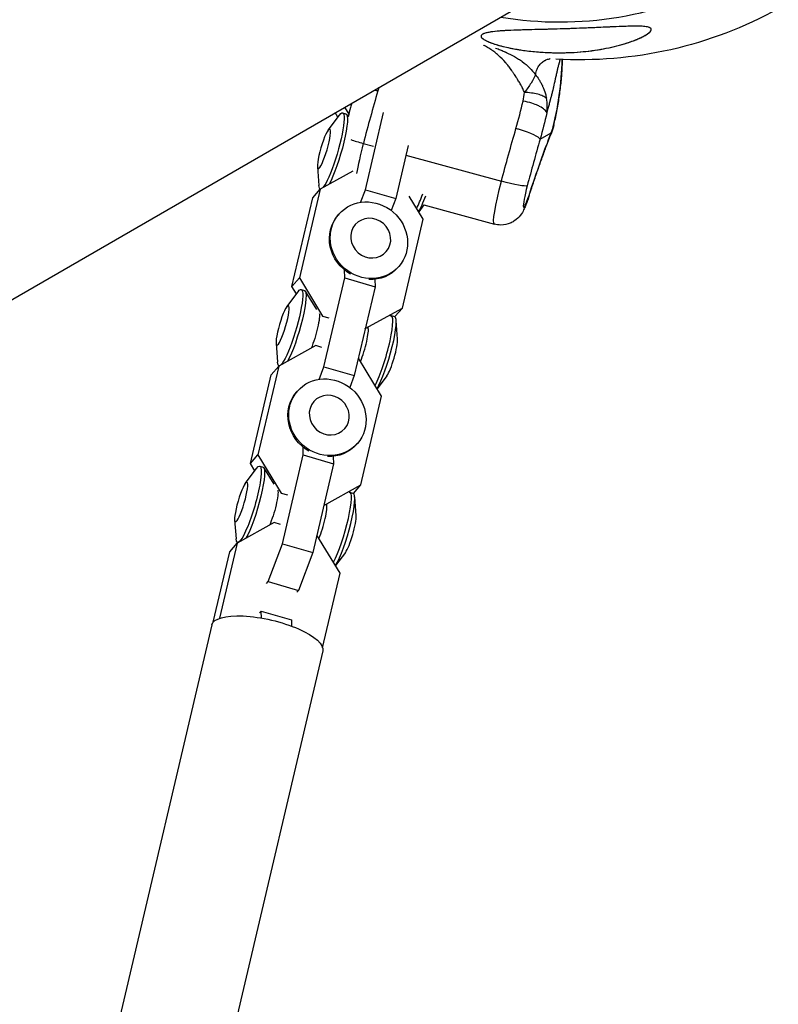
# Model space of a CAD drawing. Units: millimetres. Extents: x -5364 to 5364, y -5900 to 5900.
# Drawn here: x 3295 to 3484, y 1644 to 1890 of the extents above; entities that cross this region are included whole.
import ezdxf

# ---------------------------------------------------------------- set-up
doc = ezdxf.new("R2010")
doc.units = ezdxf.units.MM
doc.header["$LTSCALE"] = 20
doc.layers.add('2d', color=230, linetype='Continuous')

msp = doc.modelspace()

# ---------------------------------------------------------------- linework, layer by layer
at = {"layer": '2d'}
for p, q in [((3000.24, 1651.53), (3468.96, 1922.15)), ((3375.87, 1868.41), (3376.91, 1866.7)), ((3371.73, 1862.65), (3374.58, 1866.44)), ((3374.2, 1865.94), (3373.52, 1867.05)), ((3375.37, 1867.01), (3376.21, 1866.77)), ((3376.73, 1866.06), (3376.39, 1866.61)), ((3381.07, 1847.75), (3385.61, 1867.09)), ((3424.81, 1860.39), (3427.6, 1862)), ((3380.55, 1859.33), (3383.12, 1858.63)), ((3391.76, 1858.79), (3388.66, 1845.53)), ((3391.21, 1856.43), (3415.12, 1849.9)), ((3369.07, 1853.52), (3369.42, 1848.79)), ((3377.89, 1852.4), (3369.74, 1847.88)), ((3369.74, 1847.88), (3364.54, 1825.68)), ((3367.88, 1845.73), (3369.74, 1847.88)), ((3362.67, 1823.53), (3367.88, 1845.73)), ((3379.88, 1844.6), (3381.07, 1847.75)), ((3381.07, 1847.75), (3388.66, 1845.53)), ((3388.66, 1845.53), (3387.53, 1842.56)), ((3395.53, 1840.36), (3391.99, 1846.15)), ((3395.74, 1843.96), (3394.41, 1842.19)), ((3395.73, 1843.95), (3413.36, 1839.13)), ((3374.42, 1841.64), (3374.22, 1841.41)), ((3390.32, 1818.15), (3395.53, 1840.36)), ((3389.47, 1828.58), (3389.26, 1828.34)), ((3362.67, 1823.53), (3364.54, 1825.68)), ((3364.54, 1825.68), (3370.36, 1816.13)), ((3375.89, 1825.67), (3375.84, 1827.67)), ((3363.79, 1821.69), (3362.67, 1823.53)), ((3370.68, 1803.46), (3375.89, 1825.67)), ((3375.89, 1825.67), (3383.48, 1823.45)), ((3383.48, 1823.45), (3378.27, 1801.25)), ((3383.43, 1825.33), (3383.48, 1823.45)), ((3361.37, 1818.45), (3364.21, 1822.24)), ((3365.01, 1822.81), (3365.84, 1822.57)), ((3368.88, 1817.82), (3366.02, 1822.42)), ((3370.28, 1816.03), (3370.36, 1816.13)), ((3370.36, 1816.13), (3371.91, 1815.67)), ((3381.05, 1813.01), (3390.32, 1818.15)), ((3387.25, 1816.15), (3387.34, 1816.19)), ((3388.41, 1815.98), (3387.57, 1816.22)), ((3388.45, 1816), (3388.41, 1815.98)), ((3388.45, 1816), (3390.32, 1818.15)), ((3389.13, 1810.35), (3388.77, 1815.07)), ((3381.02, 1812.98), (3381.05, 1813.01)), ((3381.03, 1813.01), (3381.05, 1813.01)), ((3358.7, 1809.32), (3359.06, 1804.6)), ((3368.63, 1808.75), (3359.36, 1803.6)), ((3370.18, 1808.29), (3368.63, 1808.75)), ((3359.36, 1803.6), (3354.15, 1781.4)), ((3357.49, 1801.45), (3359.36, 1803.6)), ((3359.42, 1803.69), (3359.48, 1803.67)), ((3379.31, 1805.63), (3379.3, 1805.63)), ((3385.14, 1796.07), (3379.31, 1805.63)), ((3352.28, 1779.25), (3357.49, 1801.45)), ((3369.49, 1800.31), (3370.68, 1803.46)), ((3370.68, 1803.46), (3378.27, 1801.25)), ((3378.27, 1801.25), (3377.14, 1798.27)), ((3386.46, 1801.22), (3384, 1797.94)), ((3364.03, 1797.35), (3363.83, 1797.12)), ((3379.93, 1773.87), (3385.14, 1796.07)), ((3379.08, 1784.29), (3378.87, 1784.05)), ((3352.28, 1779.25), (3354.15, 1781.4)), ((3354.15, 1781.4), (3359.98, 1771.84)), ((3360.3, 1759.18), (3365.51, 1781.38)), ((3365.51, 1781.38), (3365.45, 1783.38)), ((3365.51, 1781.38), (3373.09, 1779.17)), ((3353.39, 1777.44), (3352.28, 1779.25)), ((3373.09, 1779.17), (3367.88, 1756.97)), ((3373.04, 1781.04), (3373.09, 1779.17)), ((3351, 1774.25), (3353.84, 1778.04)), ((3354.64, 1778.62), (3355.47, 1778.37)), ((3358.22, 1774.09), (3355.65, 1778.22)), ((3359.91, 1771.77), (3359.98, 1771.84)), ((3359.98, 1771.84), (3361.53, 1771.39)), ((3370.66, 1768.72), (3379.93, 1773.87)), ((3378.04, 1771.78), (3377.21, 1772.03)), ((3378.1, 1771.76), (3379.93, 1773.87)), ((3378.76, 1766.15), (3378.4, 1770.87)), ((3370.63, 1768.7), (3370.66, 1768.72)), ((3370.64, 1768.73), (3370.66, 1768.72)), ((3348.33, 1765.12), (3348.69, 1760.4)), ((3358.25, 1764.46), (3348.97, 1759.32)), ((3359.79, 1764.01), (3358.25, 1764.46)), ((3348.97, 1759.32), (3344.56, 1740.52)), ((3347.1, 1757.17), (3348.97, 1759.32)), ((3349.05, 1759.49), (3349.2, 1759.45)), ((3356.71, 1749.69), (3360.3, 1759.18)), ((3360.3, 1759.18), (3367.88, 1756.97)), ((3368.93, 1761.34), (3368.91, 1761.35)), ((3374.76, 1751.79), (3368.93, 1761.34)), ((3342.97, 1739.53), (3347.1, 1757.17)), ((3367.88, 1756.97), (3364.3, 1747.47)), ((3376.09, 1757.02), (3373.6, 1753.69)), ((3370.37, 1733.11), (3374.76, 1751.79)), ((3356.33, 1749.25), (3356.71, 1749.69)), ((3356.71, 1749.69), (3364.3, 1747.47)), ((3364.3, 1747.47), (3363.92, 1747.04)), ((3354.98, 1742.31), (3354.6, 1741.87)), ((3354.98, 1742.31), (3362.57, 1740.09)), ((3355.03, 1740.57), (3354.98, 1742.31)), ((3362.57, 1740.09), (3362.61, 1738.54)), ((3342.63, 1738.88), (3315.37, 1622.64)), ((3370.38, 1732.37), (3343.12, 1616.13))]:
    msp.add_line(p, q, dxfattribs=at)
at = {"layer": '2d', "extrusion": (0, 0, -1)}
msp.add_arc((-3434.79, 1983.08), 102.82, 241.1248, 273.3519, dxfattribs=at)
at = {"layer": '2d'}
for centre, major_axis, ratio, start_param, end_param in [((3429.04, 1979.76), (-45.12, 78.14), 0.99088, 2.456117, 3.119426), ((3386.67, 1862.86), (13.79, 50.56), 0.095279, 1.405088, 1.666657), ((3419.05, 1861.96), (-5.76, 1.67), 0.1642, 4.656111, 4.80913), ((3419.05, 1861.96), (-5.76, 1.67), 0.1642, 3.238333, 4.656111), ((3381.25, 1859.74), (-5.8, 1.53), 0.095279, 0.869997, 1.474935), ((3427, 1851.86), (12.22, 44.77), 0.095279, 1.405088, 1.666657), ((3381.95, 1860.14), (3.16, 11.58), 0.095279, 1.666657, 2.399896), ((3422.28, 1849.14), (1.58, 5.79), 0.095279, 1.666657, 4.231545), ((3395.15, 1850.86), (2.79, 9.56), 0.157184, 3.806736, 4.308218), ((3395.98, 1850.62), (2.79, 9.56), 0.157184, 3.691445, 4.28342), ((3384.78, 1806.66), (2.79, 9.56), 0.157184, 3.795257, 6.4231), ((3385.61, 1806.42), (2.79, 9.56), 0.157184, 3.678419, 6.283185), ((3380.04, 1808.05), (1.56, 5.36), 0.157184, 4.102733, 6.074912), ((3387.49, 1805.87), (1.45, 4.95), 0.157184, 3.53787, 5.886908), ((3374.41, 1762.46), (2.79, 9.56), 0.157184, 3.783648, 6.383518), ((3375.25, 1762.22), (2.79, 9.56), 0.157184, 3.665179, 6.283185), ((3369.67, 1763.85), (1.56, 5.36), 0.157184, 4.086167, 6.043457), ((3377.13, 1761.67), (1.45, 4.95), 0.157184, 3.53787, 5.886908)]:
    msp.add_ellipse(centre, major_axis=major_axis, ratio=ratio, start_param=start_param, end_param=end_param, dxfattribs=at)
at = {"layer": '2d', "extrusion": (0, 0, -1)}
for centre, major_axis, ratio, start_param, end_param in [((3349.59, 1883.34), (-40.64, 70.4), 0.99088, 2.127183, 2.351619), ((3384.47, 1871.4), (-5.76, 1.67), 0.1642, 1.32644, 1.474056), ((3372.58, 1857.45), (2.79, 9.56), 0.157184, -0.396278, 2.808322), ((3373.41, 1857.2), (2.79, 9.56), 0.157184, 0, 2.52794), ((3421.24, 1853.43), (13.79, 50.56), 0.095279, 4.616528, 4.878097), ((3419.71, 1819.16), (15.27, 55.95), 0.095279, -1.089952, -0.724943), ((3421.84, 1863.58), (-5.59, 2.19), 0.745132, 2.998238, 3.141593), ((3372.58, 1857.45), (2.79, 9.56), 0.157184, 3.159931, 3.53787), ((3416.52, 1850.71), (3.16, 11.58), 0.095279, 3.141593, 4.616528), ((3415.82, 1850.3), (-5.8, 1.53), 0.095279, 3.237454, 4.80825), ((3381.94, 1835.11), (-7.52, 6.53), 0.934478, 3.141593, 9.424778), ((3416.28, 1847.9), (-5.7, 1.86), 0.460424, 3.034053, 3.141593), ((3381.74, 1834.87), (-7.52, 6.53), 0.934478, 4.499954, 6.283185), ((3382.41, 1835.64), (-3.89, 3.38), 0.934478, 3.141593, 9.424778), ((3381.74, 1834.87), (-7.52, 6.53), 0.934478, 3.141593, 4.010283), ((3362.21, 1813.25), (2.79, 9.56), 0.157184, -0.396278, 2.87189), ((3363.05, 1813.01), (2.79, 9.56), 0.157184, 0, 2.549104), ((3367.79, 1811.62), (1.56, 5.36), 0.157184, 0.208274, 2.240364), ((3362.21, 1813.25), (2.79, 9.56), 0.157184, 3.096364, 3.53787), ((3371.56, 1790.82), (-7.52, 6.53), 0.934478, 3.141593, 9.424778), ((3371.35, 1790.58), (-7.52, 6.53), 0.934478, 4.503312, 6.283185), ((3372.02, 1791.35), (-3.89, 3.38), 0.934478, 3.141593, 9.424778), ((3371.35, 1790.58), (-7.52, 6.53), 0.934478, 3.141593, 4.006925), ((3351.85, 1769.05), (2.79, 9.56), 0.157184, -0.396278, 3.53787), ((3352.68, 1768.81), (2.79, 9.56), 0.157184, 0, 2.57128), ((3357.42, 1767.42), (1.56, 5.36), 0.157184, 0.239728, 2.264745), ((3356.51, 1735.63), (-13.87, 3.25), 0.319444, 0, 3.141593)]:
    msp.add_ellipse(centre, major_axis=major_axis, ratio=ratio, start_param=start_param, end_param=end_param, dxfattribs=at)
for centre in [(3370.7, 1858), (3360.33, 1813.8), (3349.97, 1769.6)]:
    msp.add_ellipse(centre, major_axis=(1.45, 4.95), ratio=0.157184, dxfattribs=at)
at = {"layer": '2d'}
for points, knots in [([(3431.73, 1888.04), (3433.68, 1888.1), (3435.67, 1888.18), (3439.7, 1888.35), (3441.82, 1888.46), (3445.93, 1888.64), (3447.8, 1888.71), (3450.02, 1888.67), (3450.79, 1888.64), (3451.77, 1888.48), (3452.09, 1888.4), (3452.49, 1888.18), (3452.59, 1888.07), (3452.66, 1887.8), (3452.61, 1887.64), (3452.33, 1887.23), (3452.02, 1886.97), (3450.97, 1886.25), (3449.94, 1885.74), (3447.28, 1884.68), (3445.67, 1884.17), (3442.32, 1883.31), (3440.48, 1882.95), (3436.29, 1882.33), (3433.84, 1882.12), (3429.4, 1882), (3427.37, 1882.03), (3424.08, 1882.24), (3422.79, 1882.36), (3420.41, 1882.66), (3419.3, 1882.83), (3417, 1883.26), (3415.78, 1883.53), (3413.49, 1884.16), (3412.54, 1884.49), (3411.22, 1885.06), (3410.75, 1885.31), (3410.17, 1885.78), (3410.03, 1885.99), (3410.03, 1886.39), (3410.21, 1886.57), (3410.94, 1886.94), (3411.62, 1887.1), (3413.67, 1887.41), (3415.38, 1887.54), (3419.69, 1887.72), (3422.1, 1887.78), (3426.52, 1887.89), (3428.57, 1887.94), (3430.99, 1888.02), (3431.36, 1888.03), (3431.73, 1888.04)], [0, 0, 0, 0, 5.941145, 5.941145, 12.141473, 12.141473, 18.568377, 18.568377, 21.852266, 21.852266, 23.833908, 23.833908, 25.455354, 25.455354, 27.237915, 27.237915, 30.065329, 30.065329, 35.581787, 35.581787, 41.843779, 41.843779, 48.495538, 48.495538, 56.766653, 56.766653, 63.301413, 63.301413, 67.391587, 67.391587, 70.925513, 70.925513, 74.916377, 74.916377, 79.059186, 79.059186, 82.355636, 82.355636, 85.343832, 85.343832, 88.788369, 88.788369, 93.702616, 93.702616, 101.30001, 101.30001, 109.025051, 109.025051, 115.294894, 115.294894, 116.417271, 116.417271, 116.417271, 116.417271]), ([(3451.12, 1886.39), (3451.44, 1886.57), (3451.74, 1886.77), (3452.11, 1887.06), (3452.23, 1887.16), (3452.42, 1887.36), (3452.5, 1887.46), (3452.61, 1887.67), (3452.64, 1887.77), (3452.63, 1887.91), (3452.62, 1887.96), (3452.58, 1888.04), (3452.55, 1888.09), (3452.44, 1888.21), (3452.32, 1888.28), (3452.02, 1888.4), (3451.84, 1888.45), (3451.45, 1888.54), (3451.23, 1888.57), (3450.78, 1888.62), (3450.54, 1888.64), (3449.8, 1888.68), (3449.29, 1888.69), (3448.24, 1888.69), (3447.71, 1888.68), (3446.62, 1888.65), (3446.07, 1888.63), (3444.44, 1888.57), (3443.34, 1888.52), (3441.14, 1888.42), (3440.03, 1888.37), (3438.37, 1888.29), (3437.81, 1888.27), (3436.7, 1888.22), (3436.15, 1888.2), (3434.48, 1888.13), (3433.38, 1888.09), (3430.11, 1887.98), (3427.96, 1887.92), (3424.8, 1887.84), (3423.75, 1887.82), (3422.2, 1887.78), (3421.68, 1887.77), (3420.66, 1887.74), (3420.16, 1887.72), (3418.68, 1887.67), (3417.71, 1887.64), (3416.33, 1887.57), (3415.87, 1887.55), (3414.99, 1887.49), (3414.57, 1887.46), (3413.35, 1887.35), (3412.6, 1887.26), (3411.79, 1887.11), (3411.63, 1887.08), (3411.34, 1887.01), (3411.2, 1886.98), (3410.81, 1886.86), (3410.59, 1886.77), (3410.42, 1886.67)], [0.04473557, 0.04473557, 0.04473557, 0.04473557, 0.04639673, 0.04639673, 0.04722731, 0.04722731, 0.04805789, 0.04805789, 0.04888847, 0.04888847, 0.04930376, 0.04930376, 0.04971905, 0.04971905, 0.05054964, 0.05054964, 0.05138022, 0.05138022, 0.0522108, 0.0522108, 0.05304138, 0.05304138, 0.05470254, 0.05470254, 0.0563637, 0.0563637, 0.05802487, 0.05802487, 0.06134719, 0.06134719, 0.06466952, 0.06466952, 0.06633068, 0.06633068, 0.06799184, 0.06799184, 0.07131417, 0.07131417, 0.07795882, 0.07795882, 0.08128114, 0.08128114, 0.0829423, 0.0829423, 0.08460347, 0.08460347, 0.08792579, 0.08792579, 0.08958696, 0.08958696, 0.09124812, 0.09124812, 0.09457044, 0.09457044, 0.09540102, 0.09540102, 0.09623161, 0.09623161, 0.09789277, 0.09789277, 0.09789277, 0.09789277]), ([(3410.42, 1886.67), (3410.25, 1886.58), (3410.13, 1886.47), (3410.04, 1886.29), (3410.03, 1886.23), (3410.03, 1886.1), (3410.05, 1886.03), (3410.16, 1885.81), (3410.3, 1885.66), (3410.62, 1885.42), (3410.75, 1885.34), (3411.02, 1885.18), (3411.17, 1885.1), (3411.5, 1884.94), (3411.68, 1884.85), (3412.06, 1884.69), (3412.25, 1884.62), (3412.87, 1884.38), (3413.31, 1884.23), (3414.24, 1883.95), (3414.74, 1883.81), (3415.74, 1883.55), (3416.25, 1883.43), (3417.29, 1883.21), (3417.81, 1883.1), (3418.88, 1882.91), (3419.42, 1882.82), (3421.02, 1882.58), (3422.09, 1882.44), (3424.23, 1882.23), (3425.29, 1882.15), (3427.42, 1882.05), (3428.47, 1882.03), (3431.58, 1882.02), (3433.59, 1882.12), (3436.54, 1882.4), (3437.52, 1882.52), (3439.44, 1882.79), (3440.38, 1882.96), (3442.23, 1883.32), (3443.13, 1883.52), (3444.89, 1883.97), (3445.75, 1884.22), (3447.41, 1884.76), (3448.22, 1885.05), (3449.37, 1885.52), (3449.75, 1885.69), (3450.46, 1886.03), (3450.8, 1886.2), (3451.12, 1886.39)], [0.09789277, 0.09789277, 0.09789277, 0.09789277, 0.09951406, 0.09951406, 0.10032471, 0.10032471, 0.10113536, 0.10113536, 0.10275666, 0.10275666, 0.1035673, 0.1035673, 0.10437795, 0.10437795, 0.1051886, 0.1051886, 0.10599925, 0.10599925, 0.10762055, 0.10762055, 0.10924184, 0.10924184, 0.11086314, 0.11086314, 0.11248443, 0.11248443, 0.11410573, 0.11410573, 0.11734832, 0.11734832, 0.12059092, 0.12059092, 0.12383351, 0.12383351, 0.13031869, 0.13031869, 0.13356129, 0.13356129, 0.13680388, 0.13680388, 0.14004647, 0.14004647, 0.14328907, 0.14328907, 0.14653166, 0.14653166, 0.14815295, 0.14815295, 0.14977425, 0.14977425, 0.14977425, 0.14977425]), ([(3420.88, 1872.09), (3420.75, 1872.43), (3420.61, 1872.76), (3420.38, 1873.25), (3420.27, 1873.49), (3420.14, 1873.72), (3420.06, 1873.88), (3420.02, 1873.95), (3419.8, 1874.35), (3419.6, 1874.65), (3419.32, 1875.11), (3419.22, 1875.26), (3419.07, 1875.49), (3419, 1875.61), (3418.92, 1875.74), (3418.88, 1875.8), (3418.86, 1875.84), (3418.84, 1875.86), (3418.66, 1876.15), (3418.47, 1876.46), (3418.19, 1876.88), (3418.13, 1876.96), (3418.02, 1877.13), (3417.92, 1877.29), (3417.78, 1877.48), (3417.69, 1877.61), (3417.65, 1877.68), (3417.63, 1877.71), (3417.62, 1877.72), (3417.61, 1877.73), (3417.37, 1878.08), (3417.13, 1878.4), (3416.77, 1878.86), (3416.58, 1879.09), (3416.37, 1879.34), (3416.26, 1879.47), (3416.21, 1879.53), (3416.19, 1879.56), (3416.17, 1879.58), (3416.17, 1879.58), (3415.59, 1880.24), (3415.01, 1880.83), (3414.09, 1881.65), (3413.78, 1881.91), (3413.3, 1882.27), (3413.06, 1882.45), (3412.78, 1882.66), (3412.64, 1882.76), (3412.58, 1882.8), (3412.54, 1882.83), (3412.52, 1882.84), (3412.14, 1883.09), (3411.77, 1883.32), (3411.22, 1883.64), (3410.98, 1883.77), (3410.73, 1883.9), (3410.68, 1883.92)], [0, 0, 0, 0, 0.0625, 0.0625, 0.09375, 0.109375, 0.109375, 0.125, 0.125, 0.1875, 0.1875, 0.21875, 0.21875, 0.234375, 0.2421875, 0.2460938, 0.2460938, 0.25, 0.25, 0.3125, 0.3125, 0.328125, 0.328125, 0.34375, 0.359375, 0.3671875, 0.3710938, 0.3730469, 0.3730469, 0.375, 0.375, 0.4375, 0.4375, 0.46875, 0.484375, 0.4921875, 0.4960938, 0.4980469, 0.4980469, 0.5, 0.5, 0.625, 0.625, 0.6875, 0.6875, 0.71875, 0.734375, 0.7421875, 0.7460938, 0.7460938, 0.75, 0.75, 0.8125, 0.8125, 0.84375, 0.8529422, 0.8529422, 0.8529422, 0.8529422]), ([(3413.68, 1883.21), (3413.89, 1883.13), (3414.1, 1883.05), (3414.66, 1882.84), (3415, 1882.7), (3415.5, 1882.49), (3415.75, 1882.38), (3416.03, 1882.26), (3416.17, 1882.2), (3416.24, 1882.16), (3416.27, 1882.15), (3416.29, 1882.14), (3416.3, 1882.14), (3417.04, 1881.8), (3417.75, 1881.44), (3418.76, 1880.87), (3419.09, 1880.67), (3419.57, 1880.36), (3419.73, 1880.25), (3419.96, 1880.09), (3420.08, 1880.01), (3420.2, 1879.93), (3420.27, 1879.87), (3420.31, 1879.84), (3420.99, 1879.35), (3421.59, 1878.84), (3422.69, 1877.75), (3423.2, 1877.16), (3423.64, 1876.52)], [0.3386294, 0.3386294, 0.3386294, 0.3386294, 0.375, 0.375, 0.4375, 0.4375, 0.46875, 0.484375, 0.4921875, 0.4960938, 0.4980469, 0.4980469, 0.5, 0.5, 0.625, 0.625, 0.6875, 0.6875, 0.71875, 0.71875, 0.734375, 0.7421875, 0.7421875, 0.75, 0.75, 0.875, 0.875, 1, 1, 1, 1]), ([(3423.64, 1876.52), (3423.73, 1877.06), (3423.87, 1877.52), (3424.2, 1878.32), (3424.4, 1878.67), (3424.86, 1879.26), (3425.11, 1879.5), (3425.53, 1879.82), (3425.67, 1879.91), (3425.89, 1880.04), (3425.97, 1880.08), (3426.08, 1880.14), (3426.14, 1880.17), (3426.21, 1880.2), (3426.25, 1880.21), (3426.26, 1880.22), (3426.27, 1880.22), (3426.28, 1880.23), (3426.55, 1880.35), (3426.84, 1880.45), (3427.19, 1880.54), (3427.24, 1880.56), (3427.3, 1880.57)], [0, 0, 0, 0, 0.125, 0.125, 0.25, 0.25, 0.375, 0.375, 0.4375, 0.4375, 0.46875, 0.46875, 0.484375, 0.4921875, 0.4960938, 0.4980469, 0.4980469, 0.5, 0.5, 0.625, 0.625, 0.6473315, 0.6473315, 0.6473315, 0.6473315]), ([(3429.87, 1880.38), (3429.81, 1880.24), (3429.75, 1880.08), (3429.66, 1879.79), (3429.6, 1879.61), (3429.53, 1879.38), (3429.5, 1879.26), (3429.48, 1879.2), (3429.48, 1879.17), (3429.47, 1879.15), (3429.47, 1879.14), (3429.47, 1879.14), (3429.4, 1878.89), (3429.33, 1878.61), (3429.22, 1878.16), (3429.16, 1877.93), (3429.09, 1877.65), (3429.06, 1877.5), (3429.04, 1877.42), (3429.03, 1877.39), (3429.03, 1877.37), (3429.03, 1877.36), (3429.03, 1877.35), (3428.95, 1877.05), (3428.88, 1876.72), (3428.76, 1876.2), (3428.7, 1875.93), (3428.63, 1875.6), (3428.59, 1875.43), (3428.58, 1875.35), (3428.57, 1875.3), (3428.56, 1875.28), (3428.56, 1875.27), (3428.56, 1875.27), (3428.56, 1875.26), (3428.5, 1874.99), (3428.42, 1874.67), (3428.3, 1874.13), (3428.26, 1873.93), (3428.19, 1873.63), (3428.15, 1873.47), (3428.11, 1873.28), (3428.09, 1873.19), (3428.08, 1873.14), (3428.07, 1873.11), (3428.07, 1873.1), (3428.07, 1873.1), (3428.07, 1873.09), (3428.07, 1873.09), (3428, 1872.81), (3427.95, 1872.58), (3427.9, 1872.41)], [0.1369229, 0.1369229, 0.1369229, 0.1369229, 0.1875, 0.1875, 0.21875, 0.234375, 0.2421875, 0.2460937, 0.2480469, 0.2490234, 0.2490234, 0.25, 0.25, 0.3125, 0.3125, 0.34375, 0.359375, 0.3671875, 0.3710937, 0.3730469, 0.3740234, 0.3740234, 0.375, 0.375, 0.4375, 0.4375, 0.46875, 0.484375, 0.4921875, 0.4960937, 0.4980469, 0.4990234, 0.4995117, 0.4995117, 0.5, 0.5, 0.5625, 0.5625, 0.59375, 0.59375, 0.609375, 0.6171875, 0.6210937, 0.6230469, 0.6240234, 0.6245117, 0.6247559, 0.6247559, 0.625, 0.625, 0.652254, 0.652254, 0.652254, 0.652254]), ([(3428.23, 1863.84), (3428.51, 1865.01), (3428.76, 1866.18), (3429.22, 1868.54), (3429.42, 1869.71), (3429.77, 1872.07), (3429.92, 1873.24), (3430.17, 1875.58), (3430.26, 1876.74), (3430.38, 1878.72), (3430.42, 1879.54), (3430.44, 1880.35)], [3.23942139, 3.23942139, 3.23942139, 3.23942139, 3.24368133, 3.24368133, 3.24794126, 3.24794126, 3.2522012, 3.2522012, 3.25646113, 3.25646113, 3.2594926, 3.2594926, 3.2594926, 3.2594926]), ([(3423.64, 1876.52), (3423.37, 1875.9), (3423, 1875.18), (3422.3, 1874.06), (3422.05, 1873.67), (3421.5, 1872.89), (3421.2, 1872.49), (3420.88, 1872.09)], [0, 0, 0, 0, 0.5, 0.5, 0.75, 0.75, 1, 1, 1, 1]), ([(3423.64, 1876.52), (3423.93, 1876.18), (3424.23, 1875.78), (3424.67, 1875.09), (3424.82, 1874.84), (3425.04, 1874.46), (3425.11, 1874.32), (3425.21, 1874.12), (3425.26, 1874.02), (3425.32, 1873.89), (3425.35, 1873.83), (3425.37, 1873.8), (3425.37, 1873.79), (3425.38, 1873.78), (3425.38, 1873.77), (3425.46, 1873.59), (3425.56, 1873.37), (3425.72, 1872.99), (3425.77, 1872.85), (3425.85, 1872.63), (3425.88, 1872.55), (3425.92, 1872.43), (3425.94, 1872.37), (3425.96, 1872.31), (3425.98, 1872.27), (3425.98, 1872.25), (3426.11, 1871.86), (3426.2, 1871.55), (3426.27, 1871.26), (3426.28, 1871.23), (3426.28, 1871.21)], [0, 0, 0, 0, 0.25, 0.25, 0.375, 0.375, 0.4375, 0.4375, 0.46875, 0.484375, 0.4921875, 0.4960938, 0.4980469, 0.4980469, 0.5, 0.5, 0.625, 0.625, 0.6875, 0.6875, 0.71875, 0.71875, 0.734375, 0.7421875, 0.7421875, 0.75, 0.75, 0.875, 0.875, 0.886806, 0.886806, 0.886806, 0.886806]), ([(3426.02, 1870.92), (3425.87, 1871.01), (3425.7, 1871.1), (3425.13, 1871.36), (3424.69, 1871.52), (3423.72, 1871.77), (3423.18, 1871.88), (3422.06, 1872.03), (3421.47, 1872.07), (3420.88, 1872.09)], [0.1214086, 0.1214086, 0.1214086, 0.1214086, 0.25, 0.25, 0.5, 0.5, 0.75, 0.75, 1, 1, 1, 1]), ([(3426.47, 1866.97), (3426.56, 1867.52), (3426.6, 1868.1), (3426.59, 1869.33), (3426.53, 1869.97), (3426.41, 1870.64)], [0, 0, 0, 0, 0.5, 0.5, 1, 1, 1, 1]), ([(3427.9, 1872.41), (3427.9, 1872.39), (3427.89, 1872.36), (3427.87, 1872.25), (3427.85, 1872.18), (3427.83, 1872.11), (3427.82, 1872.08), (3427.82, 1872.06), (3427.82, 1872.05), (3427.82, 1872.05), (3427.82, 1872.04), (3427.82, 1872.04), (3427.82, 1872.04), (3427.82, 1872.04), (3427.77, 1871.85), (3427.72, 1871.67), (3427.66, 1871.42), (3427.63, 1871.3), (3427.6, 1871.17), (3427.58, 1871.11), (3427.57, 1871.08), (3427.57, 1871.06), (3427.57, 1871.05), (3427.52, 1870.89), (3427.46, 1870.65), (3427.38, 1870.38), (3427.34, 1870.24), (3427.33, 1870.17), (3427.32, 1870.14), (3427.31, 1870.12), (3427.31, 1870.11), (3427.31, 1870.11), (3427.31, 1870.1), (3427.29, 1870.05), (3427.27, 1869.99), (3427.24, 1869.87), (3427.22, 1869.8), (3427.2, 1869.71), (3427.19, 1869.67), (3427.18, 1869.65), (3427.18, 1869.63), (3427.18, 1869.63), (3427.18, 1869.62), (3427.13, 1869.46), (3427.09, 1869.29), (3426.86, 1868.45), (3426.67, 1867.74), (3426.47, 1866.97)], [0.652254, 0.652254, 0.652254, 0.652254, 0.65625, 0.65625, 0.671875, 0.671875, 0.6796875, 0.6835937, 0.6855469, 0.6865234, 0.6870117, 0.6872559, 0.6872559, 0.6875, 0.6875, 0.71875, 0.71875, 0.734375, 0.7421875, 0.7460937, 0.7480469, 0.7480469, 0.75, 0.75, 0.78125, 0.796875, 0.8046875, 0.8085937, 0.8105469, 0.8115234, 0.8120117, 0.8120117, 0.8125, 0.8125, 0.828125, 0.828125, 0.8359375, 0.8398437, 0.8417969, 0.8427734, 0.8432617, 0.8432617, 0.84375, 0.84375, 0.875, 0.875, 1, 1, 1, 1]), ([(3377.68, 1869.45), (3377.57, 1869.09), (3377.47, 1868.73), (3377.15, 1867.58), (3376.94, 1866.8), (3376.72, 1865.99), (3376.71, 1865.98), (3376.71, 1865.97)], [4.5316488, 4.5316488, 4.5316488, 4.5316488, 4.55544768, 4.55544768, 4.60776145, 4.60776145, 4.6085572, 4.6085572, 4.6085572, 4.6085572]), ([(3424.25, 1868.81), (3423.8, 1869.01), (3423.29, 1869.2), (3422.06, 1869.61), (3421.3, 1869.8), (3420.55, 1869.95)], [0.5591242, 0.5591242, 0.5591242, 0.5591242, 0.75, 0.75, 1, 1, 1, 1]), ([(3426.47, 1866.97), (3426.44, 1867.22), (3426.26, 1867.49), (3425.64, 1868.05), (3425.2, 1868.34), (3424.52, 1868.68), (3424.39, 1868.74), (3424.25, 1868.81)], [0, 0, 0, 0, 0.25, 0.25, 0.5, 0.5, 0.5591242, 0.5591242, 0.5591242, 0.5591242]), ([(3421.98, 1846.03), (3422.37, 1847.21), (3422.75, 1848.36), (3423.51, 1850.6), (3423.88, 1851.69), (3424.62, 1853.82), (3424.99, 1854.85), (3425.71, 1856.84), (3426.06, 1857.8), (3426.75, 1859.65), (3427.09, 1860.54), (3427.43, 1861.39)], [2.1475015, 2.1475015, 2.1475015, 2.1475015, 2.2205034, 2.2205034, 2.2935053, 2.2935053, 2.3665072, 2.3665072, 2.4395091, 2.4395091, 2.5125111, 2.5125111, 2.5125111, 2.5125111]), ([(3421.98, 1846.03), (3421.85, 1845.62), (3421.71, 1845.21), (3421.44, 1844.45), (3421.3, 1844.09), (3421.01, 1843.39), (3420.86, 1843.06), (3420.49, 1842.32), (3420.32, 1841.95), (3419.52, 1840.94), (3419.18, 1840.48), (3417.98, 1839.72), (3417.67, 1839.54), (3416.68, 1839.13), (3415.88, 1838.91), (3414.43, 1838.92), (3413.89, 1838.99), (3413.36, 1839.13)], [5.289094, 5.289094, 5.289094, 5.289094, 5.507085, 5.507085, 5.725075, 5.725075, 5.943065, 5.943065, 6.161056, 6.161056, 6.274026, 6.274026, 6.305723, 6.305723, 6.353513, 6.353513, 6.379046, 6.379046, 6.379046, 6.379046])]:
    msp.add_open_spline(points, degree=3, knots=knots, dxfattribs=at)
for points in [[(3384.44, 1873.35), (3384.36, 1873.07), (3384.27, 1872.79), (3384.19, 1872.5)], [(3420.55, 1869.95), (3420.72, 1870.66), (3420.84, 1871.37), (3420.88, 1872.09)], [(3426.41, 1870.64), (3426.3, 1870.73), (3426.17, 1870.83), (3426.02, 1870.92)], [(3426.28, 1871.21), (3426.34, 1870.98), (3426.38, 1870.78), (3426.41, 1870.64)], [(3418.76, 1863.07), (3419.43, 1865.38), (3420.03, 1867.68), (3420.55, 1869.95)], [(3426.47, 1866.97), (3425.99, 1864.79), (3425.44, 1862.6), (3424.81, 1860.39)], [(3428.22, 1863.8), (3428.05, 1863.11), (3427.83, 1862.43), (3427.57, 1861.76)], [(3427.75, 1862.39), (3427.89, 1862.72), (3428, 1863.03), (3428.09, 1863.35)], [(3428.09, 1863.35), (3428.14, 1863.51), (3428.19, 1863.68), (3428.23, 1863.84)], [(3427.57, 1861.76), (3427.52, 1861.64), (3427.48, 1861.51), (3427.43, 1861.39)], [(3427.6, 1862), (3427.65, 1862.14), (3427.7, 1862.27), (3427.75, 1862.39)]]:
    msp.add_open_spline(points, degree=3, dxfattribs=at)
msp.add_rational_spline([(3427.75, 1862.39), (3427.69, 1862.07), (3427.57, 1861.76)], [1, 0.97057626294, 0.947037780359], degree=2, dxfattribs=at)

doc.saveas('drawing.dxf')
